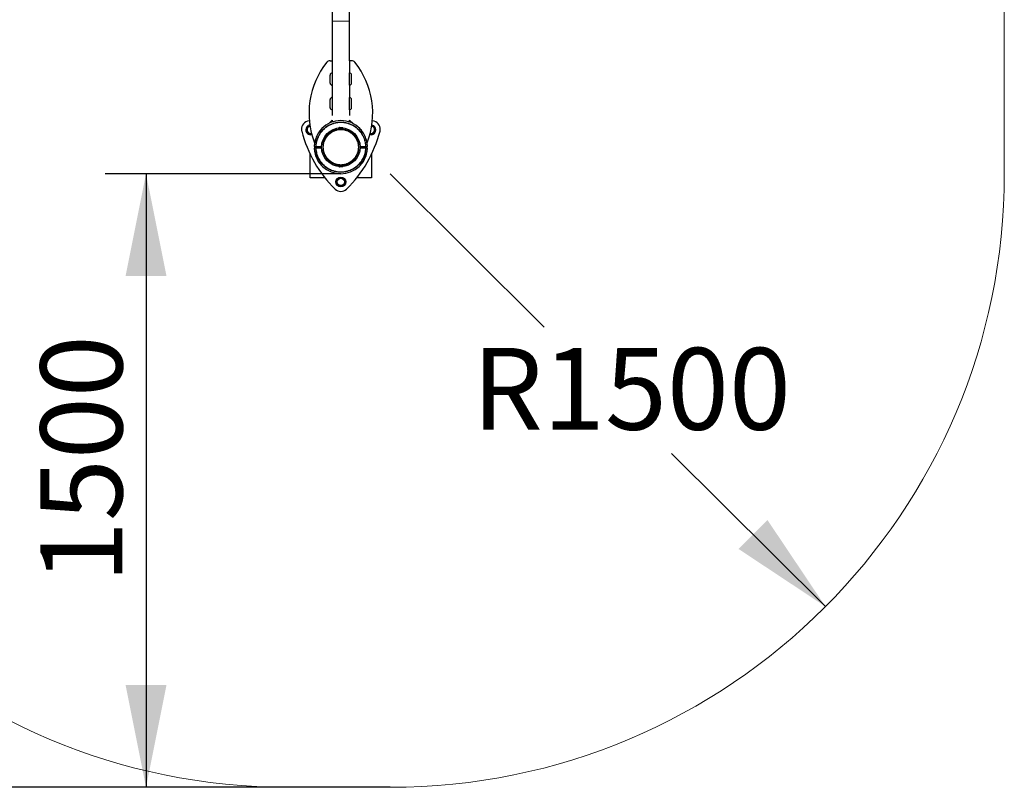
# Model space of a CAD drawing. Units: millimetres. Extents: x 5817 to 14292, y 4079 to 12457.
# Drawn here: x 7723 to 10128, y 4079 to 5956 of the extents above; entities that cross this region are included whole.
import ezdxf

# ---------------------------------------------------------------- set-up
doc = ezdxf.new("R2010")
doc.units = ezdxf.units.MM
doc.header["$LTSCALE"] = 50
doc.linetypes.add('PHANTOM', pattern=[12.7, 6.35, -1.27, 1.27, -1.27, 1.27, -1.27])
doc.layers.add('THICK_LINE', color=7, linetype='Continuous', lineweight=25)
doc.styles.add('SLDTEXTSTYLE0', font='TXT', dxfattribs={"width": 0.605})
doc.dimstyles.new('SLDDIMSTYLE0', dxfattribs={"dimtxt": 200, "dimasz": 250, "dimexe": 0, "dimexo": 0.0625, "dimgap": 50, "dimtad": 2, "dimdec": 1, "dimrnd": 1e-09, "dimzin": 12, "dimdsep": 46, "dimtxsty": 'SLDTEXTSTYLE0', "dimsah": 1, "dimcen": 0.09, "dimadec": 0, "dimazin": 3, "dimtfac": 1, "dimtofl": 0, "dimtmove": 0, "dimatfit": 3, "dimfxl": 0, "dimfrac": 2, "dimtolj": 1, "dimtzin": 12, "dimarcsym": 0})
doc.dimstyles.new('SLDDIMSTYLE1', dxfattribs={"dimtxt": 200, "dimasz": 250, "dimexe": 0, "dimexo": 0.0625, "dimgap": 50, "dimtad": 0, "dimtih": 1, "dimtoh": 1, "dimdec": 1, "dimrnd": 1e-09, "dimzin": 12, "dimdsep": 46, "dimtxsty": 'SLDTEXTSTYLE0', "dimsah": 1, "dimcen": 0, "dimadec": 0, "dimazin": 3, "dimtfac": 1, "dimtofl": 0, "dimtmove": 0, "dimatfit": 3, "dimfxl": 0, "dimfrac": 2, "dimtolj": 1, "dimtzin": 12, "dimarcsym": 0})
doc.dimstyles.new('SLDDIMSTYLE2', dxfattribs={"dimtxt": 200, "dimasz": 250, "dimexe": 0, "dimexo": 0.0625, "dimgap": 50, "dimtad": 2, "dimdec": 0, "dimrnd": 1e-09, "dimzin": 12, "dimdsep": 46, "dimtxsty": 'SLDTEXTSTYLE0', "dimsah": 1, "dimcen": 0.09, "dimadec": 0, "dimazin": 3, "dimtfac": 1, "dimtofl": 0, "dimtmove": 0, "dimatfit": 3, "dimfxl": 0, "dimfrac": 2, "dimtolj": 1, "dimtzin": 12, "dimarcsym": 0})

# ---------------------------------------------------------------- blocks, each defined once
blk = doc.blocks.new('_D')
at = {"layer": 'THICK_LINE', "color": 7}
for p, q in [((8378.6, 6056), (8378.6, 6368.1)), ((8378.6, 6268.1), (6878.6, 6268.1))]:
    blk.add_line(p, q, dxfattribs=at)
for points in [[(6878.6, 6268.1), (7128.6, 6218.1), (7128.6, 6318.1)], [(8378.6, 6268.1), (8128.6, 6318.1), (8128.6, 6218.1)]]:
    blk.add_solid(points, dxfattribs=at)
at = {"layer": 'THICK_LINE', "color": 7, "insert": (7378, 6526), "char_height": 200, "attachment_point": 1, "style": 'SLDTEXTSTYLE0'}
blk.add_mtext('1500', dxfattribs=at)
blk = doc.blocks.new('_D_2')
at = {"layer": 'THICK_LINE', "color": 7}
for p, q in [((8507, 5578.8), (7931.1, 5578.8)), ((8031.1, 5578.8), (8031.1, 4078.8)), ((8378.6, 4078.8), (7931.1, 4078.8))]:
    blk.add_line(p, q, dxfattribs=at)
for points in [[(8031.1, 5578.8), (7981.1, 5328.8), (8081.1, 5328.8)], [(8031.1, 4078.8), (8081.1, 4328.8), (7981.1, 4328.8)]]:
    blk.add_solid(points, dxfattribs=at)
at = {"layer": 'THICK_LINE', "color": 7, "insert": (7773.3, 4578.3), "char_height": 200, "attachment_point": 1, "rotation": 90, "style": 'SLDTEXTSTYLE0'}
blk.add_mtext('1500', dxfattribs=at)
blk = doc.blocks.new('_D_11')
at = {"layer": 'THICK_LINE'}
for p, q in [((8627.6, 5578.8), (9004, 5204.2)), ((9690.8, 4520.7), (9314.4, 4895.3))]:
    blk.add_line(p, q, dxfattribs=at)
blk.add_solid([(9690.8, 4520.7), (9548.9, 4732.5), (9478.3, 4661.6)], dxfattribs=at)
at = {"layer": 'THICK_LINE', "insert": (8827.4, 5153.1), "char_height": 200, "attachment_point": 1, "style": 'SLDTEXTSTYLE0'}
blk.add_mtext('R1500', dxfattribs=at)
blk = doc.blocks.new('_D_13')
at = {"layer": 'THICK_LINE', "color": 7}
for p, q in [((9986.3, 11614.2), (5978.6, 11614.2)), ((6078.6, 4078.8), (6078.6, 11614.2)), ((8627.6, 4078.8), (5978.6, 4078.8))]:
    blk.add_line(p, q, dxfattribs=at)
for points in [[(6078.6, 11614.2), (6028.6, 11364.2), (6128.6, 11364.2)], [(6078.6, 4078.8), (6128.6, 4328.8), (6028.6, 4328.8)]]:
    blk.add_solid(points, dxfattribs=at)
at = {"layer": 'THICK_LINE', "color": 7, "insert": (5820.8, 7595.9), "char_height": 200, "attachment_point": 1, "rotation": 90, "style": 'SLDTEXTSTYLE0'}
blk.add_mtext('7535', dxfattribs=at)

msp = doc.modelspace()

# ---------------------------------------------------------------- linework, layer by layer
at = {"color": 7, "linetype": 'Continuous', "lineweight": 25}
for p, q in [((8485.82, 5993.22), (8485.82, 5951.81)), ((8528.12, 5951.81), (8528.12, 5993.22)), ((8485.82, 5951.81), (8485.82, 5855.31)), ((8528.12, 5855.31), (8528.12, 5951.81)), ((8480.55, 5855.31), (8485.82, 5855.31)), ((8485.82, 5855.31), (8485.84, 5825.31)), ((8528.12, 5855.31), (8528.1, 5825.31)), ((8533.39, 5855.31), (8528.12, 5855.31)), ((8480.86, 5800.31), (8480.84, 5820.31)), ((8485.84, 5825.31), (8485.82, 5795.31)), ((8528.08, 5795.31), (8528.12, 5825.31)), ((8533.08, 5800.31), (8533.09, 5820.31)), ((8485.86, 5795.31), (8485.88, 5765.31)), ((8528.08, 5795.31), (8528.06, 5765.31)), ((8480.9, 5740.31), (8480.89, 5760.31)), ((8485.88, 5765.31), (8485.82, 5735.31)), ((8528.03, 5735.31), (8528.12, 5765.31)), ((8533.04, 5740.31), (8533.05, 5760.31)), ((8485.9, 5735.31), (8485.91, 5721.68)), ((8528.03, 5735.31), (8528.02, 5721.68)), ((8429.81, 5708.36), (8425.36, 5707.19)), ((8477.24, 5701.61), (8485.82, 5710.21)), ((8485.82, 5710.21), (8485.82, 5705.28)), ((8528.12, 5705.28), (8528.12, 5710.21)), ((8528.12, 5710.21), (8536.7, 5701.61)), ((8588.58, 5707.19), (8584.13, 5708.36)), ((8422.42, 5687.2), (8428.66, 5696.23)), ((8427.12, 5677.29), (8422.42, 5687.2)), ((8435.59, 5676.6), (8427.12, 5677.29)), ((8428.66, 5696.23), (8431.49, 5695.05)), ((8502.22, 5691.06), (8511.63, 5691.06)), ((8503.32, 5692.16), (8510.55, 5692.16)), ((8504.57, 5691.06), (8504.57, 5691)), ((8509.37, 5691), (8509.37, 5691.06)), ((8510.55, 5692.16), (8510.62, 5692.16)), ((8511.63, 5691.06), (8511.72, 5691.06)), ((8585.28, 5676.4), (8578.84, 5677.55)), ((8582.45, 5695.05), (8586.82, 5695.34)), ((8591.52, 5685.43), (8585.28, 5676.4)), ((8586.82, 5695.34), (8591.52, 5685.43)), ((8443.17, 5654.31), (8442.82, 5654.31)), ((8570.76, 5654.31), (8571.12, 5654.31)), ((8442, 5645.81), (8445.76, 5645.81)), ((8445.76, 5641.81), (8442, 5641.81)), ((8443.6, 5633.31), (8442.82, 5633.31)), ((8446.7, 5645.81), (8445.76, 5645.81)), ((8445.76, 5641.81), (8446.7, 5641.81)), ((8446.7, 5645.81), (8459.01, 5645.81)), ((8459.01, 5641.81), (8446.7, 5641.81)), ((8447.97, 5645.81), (8447.97, 5641.81)), ((8455.97, 5641.81), (8455.97, 5645.81)), ((8459.01, 5645.81), (8459.9, 5647.92)), ((8459.9, 5639.7), (8459.01, 5641.81)), ((8554.04, 5647.92), (8554.92, 5645.81)), ((8554.92, 5641.81), (8554.04, 5639.7)), ((8554.92, 5645.81), (8567.23, 5645.81)), ((8567.23, 5641.81), (8554.92, 5641.81)), ((8557.97, 5645.81), (8557.97, 5641.81)), ((8565.97, 5641.81), (8565.97, 5645.81)), ((8568.18, 5645.81), (8567.23, 5645.81)), ((8567.23, 5641.81), (8568.18, 5641.81)), ((8568.18, 5645.81), (8571.94, 5645.81)), ((8571.94, 5641.81), (8568.18, 5641.81)), ((8570.34, 5633.31), (8571.12, 5633.31)), ((8431.97, 5568.81), (8431.97, 5626.77)), ((8445.47, 5625.27), (8445.47, 5623.71)), ((8445.47, 5623.71), (8445.47, 5623.71)), ((8568.47, 5623.71), (8568.47, 5625.27)), ((8568.47, 5623.71), (8568.47, 5623.71)), ((8581.97, 5626.77), (8581.97, 5568.81)), ((8511.72, 5596.56), (8502.22, 5596.56)), ((8510.62, 5595.46), (8503.32, 5595.46)), ((8504.57, 5596.62), (8504.57, 5596.56)), ((8509.37, 5596.56), (8509.37, 5596.62)), ((8468.37, 5568.81), (8431.97, 5568.81)), ((8496.04, 5559.7), (8502.27, 5568.73)), ((8500.73, 5549.79), (8496.04, 5559.7)), ((8502.27, 5568.73), (8513.2, 5567.84)), ((8517.9, 5557.93), (8511.67, 5548.9)), ((8513.2, 5567.84), (8517.9, 5557.93)), ((8581.97, 5568.81), (8545.57, 5568.81)), ((8511.67, 5548.9), (8500.73, 5549.79))]:
    msp.add_line(p, q, dxfattribs=at)
at = {"color": 8, "linetype": 'PHANTOM', "lineweight": 18}
for p, q in [((8528.12, 5951.81), (8485.82, 5951.81)), ((8453.97, 5681.44), (8453.97, 5680.84)), ((8559.97, 5681.44), (8559.97, 5680.84)), ((8451.97, 5609.17), (8451.97, 5610.63)), ((8561.97, 5609.17), (8561.97, 5610.63))]:
    msp.add_line(p, q, dxfattribs=at)
at = {"color": 7, "linetype": 'Continuous', "lineweight": 25, "flags": 128}
for points in [[(8559.97, 5681.44), (8558.62, 5683.28), (8557.2, 5685.07), (8555.26, 5687.32), (8554.07, 5688.61), (8553.43, 5689.27), (8553.22, 5689.49), (8553.22, 5689.49)], [(8582.91, 5698.08), (8584.69, 5697.59), (8586.58, 5696.71)]]:
    msp.add_lwpolyline(points, dxfattribs=at)
at = {"color": 7, "linetype": 'Continuous', "lineweight": 25}
for centre, radius in [((8506.97, 5643.81), 47.25), ((8506.97, 5558.81), 12), ((8506.97, 5558.81), 8.93)]:
    msp.add_circle(centre, radius, dxfattribs=at)
at = {"color": 8, "linetype": 'PHANTOM', "lineweight": 18}
for radius in [44.36, 42.83]:
    msp.add_circle((8506.97, 5643.81), radius, dxfattribs=at)
at = {"color": 7, "linetype": 'Continuous', "lineweight": 25}
for centre, radius, start, end in [((8629.17, 5726.93), 200, 141.45737, 201.29063), ((8480.56, 5845.31), 10, 90.04063, 141.36485), ((8533.38, 5845.31), 10, 38.63515, 89.95937), ((8384.77, 5726.93), 200, 338.70937, 38.54263), ((8485.84, 5820.31), 5, 90.04063, 180.04063), ((8528.09, 5820.31), 5, 359.95937, 89.95937), ((8485.86, 5800.31), 5, 180.04063, 270.04063), ((8528.08, 5800.31), 5, 269.95937, 359.95937), ((8485.89, 5760.31), 5, 90.04063, 180.04063), ((8528.05, 5760.31), 5, 359.95937, 89.95937), ((8485.9, 5740.31), 5, 180.04063, 270.04063), ((8528.04, 5740.31), 5, 269.95937, 359.95937), ((8430.62, 5687.89), 20, 105.2634, 194.7366), ((8506.97, 5643.81), 65, 44.63954, 135.36046), ((8583.31, 5687.89), 20, 345.2634, 74.7366), ((8711.09, 5761.66), 310, 194.7366, 225.2634), ((8433.36, 5686.31), 12, 101.19893, 180), ((8433.36, 5686.31), 12, 180, 282.12103), ((8433.36, 5686.31), 8.93, 102.07246, 281.2475), ((8506.97, 5643.81), 65, 144.62541, 170.70379), ((8506.97, 5643.81), 64.65, 145.05988, 170.65357), ((8540.46, 5620.26), 105.6, 139.03638, 144.98933), ((8506.97, 5643.81), 65, 135.36046, 144.62541), ((8503.32, 5691.06), 1.1, 90, 180), ((8510.62, 5691.06), 1.1, 0, 90), ((8302.85, 5761.66), 310, 314.7366, 345.2634), ((8472.68, 5619.63), 106.61, 35.03897, 40.93532), ((8506.97, 5643.81), 65, 9.29621, 35.37459), ((8506.97, 5643.81), 64.65, 9.34643, 34.94012), ((8580.58, 5686.31), 12, 257.87897, 60), ((8580.58, 5686.31), 8.93, 258.7525, 77.92754), ((8506.97, 5643.81), 65, 170.70379, 178.23677), ((8506.97, 5643.81), 65, 1.76323, 9.29621), ((8506.97, 5643.81), 65, 181.76323, 189.29621), ((8506.97, 5643.81), 65, 189.29621, 212.20423), ((8506.97, 5643.81), 64.23, 189.40807, 211.10243), ((8506.97, 5643.81), 64.23, 328.89757, 350.59193), ((8506.97, 5643.81), 65, 327.79577, 350.70379), ((8506.97, 5643.81), 65, 350.70379, 358.23677), ((8541.84, 5665.62), 105.36, 211.45915, 220.70313), ((8506.99, 5643.83), 65.02, 212.20681, 226.18421), ((8472.26, 5665.5), 105.16, 319.28816, 328.54956), ((8506.93, 5643.85), 65.06, 313.81932, 327.78967), ((8506.97, 5643.81), 65, 226.18679, 313.81321), ((8503.32, 5596.56), 1.1, 180, 270), ((8510.62, 5596.56), 1.1, 270, 0), ((8506.97, 5555.66), 20, 225.2634, 314.7366)]:
    msp.add_arc(centre, radius, start, end, dxfattribs=at)
at = {"color": 8, "linetype": 'PHANTOM', "lineweight": 18}
for radius, start, end in [(61.24, 1.8715, 178.1285), (60.3, 1.90076, 178.09924), (61.24, 181.8715, 358.1285), (60.3, 181.90076, 358.09924)]:
    msp.add_arc((8506.97, 5643.81), radius, start, end, dxfattribs=at)
at = {"layer": 'THICK_LINE', "color": 7, "lineweight": 18}
for p, q in [((10127.56, 6622.12), (10127.56, 5578.81)), ((8378.6, 4078.81), (8627.56, 4078.81))]:
    msp.add_line(p, q, dxfattribs=at)
for centre, start, end in [((8378.6, 5578.81), 180, 270), ((8627.56, 5578.81), 270, 0)]:
    msp.add_arc(centre, 1500, start, end, dxfattribs=at)

# ---------------------------------------------------------------- dimensions: what is measured, and where the dimension line sits
at = {"layer": 'THICK_LINE', "color": 7}
for base, p1, p2, dimstyle, picture, middle in [((6078.58, 11614.19), (8627.56, 4078.81), (9986.33, 11614.19), 'SLDDIMSTYLE2', '_D_13', (6078.58, 7846.5)), ((8031.09, 4078.81), (8506.97, 5578.81), (8378.6, 4078.81), 'SLDDIMSTYLE0', '_D_2', (8031.09, 4828.81))]:
    dim = msp.add_linear_dim(base=base, p1=p1, p2=p2, angle=90, dimstyle=dimstyle, dxfattribs=at)
    dim.commit()
    dim.dimension.update_dxf_attribs({"geometry": picture, "text_midpoint": middle, "dimtype": 160})
dim = msp.add_linear_dim(base=(6878.6, 6268.15), p1=(8378.6, 6056.03), p2=(6878.6, 5578.81), dimstyle='SLDDIMSTYLE0', dxfattribs=at)
dim.commit()
dim.dimension.update_dxf_attribs({"geometry": '_D', "text_midpoint": (7628.6, 6268.15), "dimtype": 160})
at = {"layer": 'THICK_LINE'}
dim = msp.add_radius_dim(center=(8627.56, 5578.81), mpoint=(9690.79, 4520.73), dimstyle='SLDDIMSTYLE1', dxfattribs=at)
dim.commit()
dim.dimension.update_dxf_attribs({"geometry": '_D_11', "text_midpoint": (9159.17, 5049.77), "dimtype": 164})

doc.saveas('drawing.dxf')
